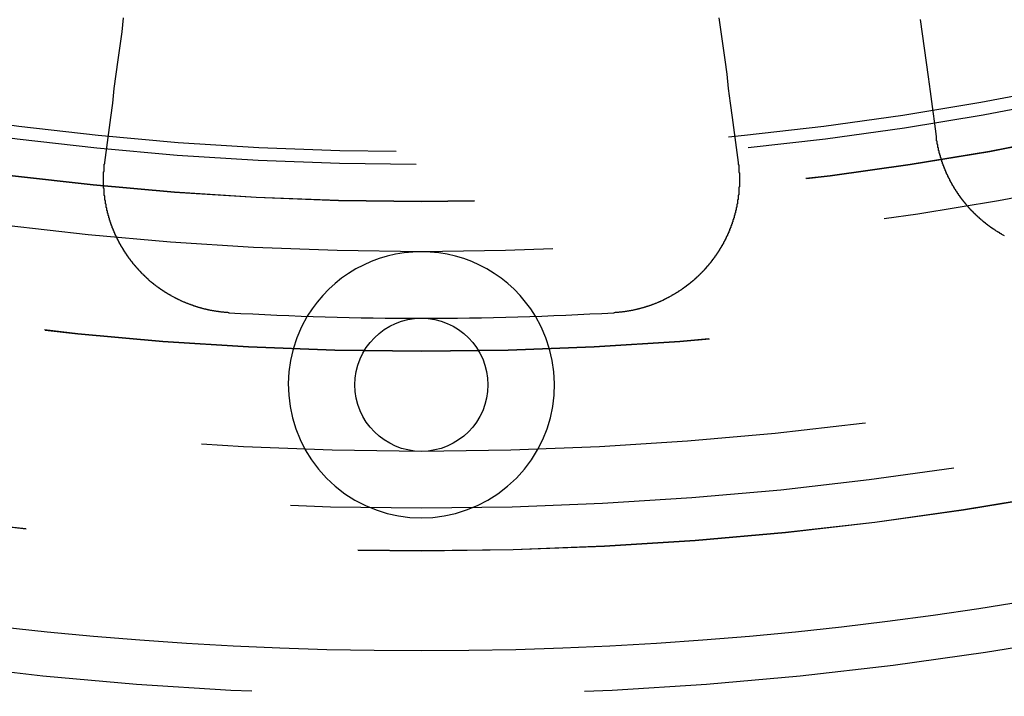
# Model space of a CAD drawing. Extents: x 2018 to 2518, y -456 to 497.
# Drawn here: x 2262 to 2277, y 192 to 202 of the extents above; entities that cross this region are included whole.
import ezdxf

# ---------------------------------------------------------------- set-up
doc = ezdxf.new("R2010")
doc.units = 0
doc.header["$LTSCALE"] = 20
doc.linetypes.add('STRICHLINIE', pattern=[0.75, 0.5, -0.25])
doc.layers.get('0').update_dxf_attribs({"linetype": 'CONTINUOUS'})
doc.layers.add('HILF', color=2, linetype='CONTINUOUS')

# ---------------------------------------------------------------- blocks, each defined once
blk = doc.blocks.new('A$C69CAA4FD')
at = {"color": 3}
for points in [[(1016.68, 201.378, 0), (1016.65, 201.605, 0), (1016.62, 201.829, 0), (1016.59, 202.051, 0), (1016.56, 202.272, 0), (1016.53, 202.49, 0), (1016.5, 202.706, 0), (1016.47, 202.92, 0), (1016.44, 203.133, 0)], [(1004.18, 200.987, 0), (1004.21, 201.213, 0), (1004.24, 201.437, 0), (1004.27, 201.66, 0), (1004.3, 201.88, 0), (1004.32, 202.098, 0), (1004.35, 202.314, 0), (1004.38, 202.529, 0), (1004.41, 202.741, 0), (1004.44, 202.951, 0), (1004.46, 203.16, 0)], [(1013.41, 203.16, 0), (1013.44, 202.951, 0), (1013.47, 202.741, 0), (1013.5, 202.529, 0), (1013.53, 202.314, 0), (1013.55, 202.098, 0), (1013.58, 201.88, 0), (1013.61, 201.66, 0), (1013.64, 201.437, 0), (1013.67, 201.213, 0), (1013.7, 200.987, 0)], [(1017.7, 199.886, 0), (1017.69, 199.889, 0), (1017.69, 199.891, 0), (1017.68, 199.894, 0), (1017.68, 199.896, 0), (1017.67, 199.899, 0), (1017.67, 199.901, 0), (1017.66, 199.904, 0), (1017.66, 199.906, 0), (1017.66, 199.909, 0), (1017.65, 199.911, 0), (1017.65, 199.914, 0), (1017.64, 199.916, 0), (1017.64, 199.919, 0), (1017.63, 199.921, 0), (1017.63, 199.924, 0), (1017.63, 199.927, 0), (1017.62, 199.929, 0), (1017.62, 199.932, 0), (1017.61, 199.934, 0), (1017.61, 199.937, 0), (1017.6, 199.94, 0), (1017.6, 199.942, 0), (1017.6, 199.945, 0), (1017.59, 199.948, 0), (1017.59, 199.95, 0), (1017.58, 199.953, 0), (1017.58, 199.956, 0), (1017.57, 199.958, 0), (1017.57, 199.961, 0), (1017.57, 199.964, 0), (1017.56, 199.967, 0), (1017.56, 199.969, 0), (1017.55, 199.972, 0), (1017.55, 199.975, 0), (1017.55, 199.978, 0), (1017.54, 199.98, 0), (1017.54, 199.983, 0), (1017.53, 199.986, 0), (1017.53, 199.989, 0), (1017.52, 199.991, 0), (1017.52, 199.994, 0), (1017.52, 199.997, 0), (1017.51, 200, 0), (1017.51, 200.003, 0), (1017.5, 200.006, 0), (1017.5, 200.008, 0), (1017.5, 200.011, 0), (1017.49, 200.014, 0), (1017.49, 200.017, 0), (1017.48, 200.02, 0), (1017.48, 200.023, 0), (1017.48, 200.026, 0), (1017.47, 200.029, 0), (1017.47, 200.032, 0), (1017.46, 200.035, 0), (1017.46, 200.038, 0), (1017.46, 200.041, 0), (1017.45, 200.044, 0), (1017.45, 200.047, 0), (1017.44, 200.05, 0), (1017.44, 200.053, 0), (1017.44, 200.056, 0), (1017.43, 200.059, 0), (1017.43, 200.062, 0), (1017.42, 200.065, 0), (1017.42, 200.068, 0), (1017.42, 200.072, 0), (1017.41, 200.075, 0), (1017.41, 200.078, 0), (1017.4, 200.081, 0), (1017.4, 200.084, 0), (1017.4, 200.087, 0), (1017.39, 200.091, 0), (1017.39, 200.094, 0), (1017.38, 200.097, 0), (1017.38, 200.1, 0), (1017.38, 200.104, 0), (1017.37, 200.107, 0), (1017.37, 200.11, 0), (1017.37, 200.113, 0), (1017.36, 200.117, 0), (1017.36, 200.12, 0), (1017.35, 200.123, 0), (1017.35, 200.127, 0), (1017.35, 200.13, 0), (1017.34, 200.133, 0), (1017.34, 200.137, 0), (1017.33, 200.14, 0), (1017.33, 200.143, 0), (1017.33, 200.147, 0), (1017.32, 200.15, 0), (1017.32, 200.154, 0), (1017.32, 200.157, 0), (1017.31, 200.161, 0), (1017.31, 200.164, 0), (1017.3, 200.167, 0), (1017.3, 200.171, 0), (1017.3, 200.174, 0), (1017.29, 200.178, 0), (1017.29, 200.181, 0), (1017.29, 200.185, 0), (1017.28, 200.188, 0), (1017.28, 200.192, 0), (1017.27, 200.196, 0), (1017.27, 200.199, 0), (1017.27, 200.203, 0), (1017.26, 200.206, 0), (1017.26, 200.21, 0), (1017.26, 200.213, 0), (1017.25, 200.217, 0), (1017.25, 200.221, 0), (1017.24, 200.224, 0), (1017.24, 200.228, 0), (1017.24, 200.232, 0), (1017.23, 200.235, 0), (1017.23, 200.239, 0), (1017.23, 200.243, 0), (1017.22, 200.246, 0), (1017.22, 200.25, 0), (1017.22, 200.254, 0), (1017.21, 200.258, 0), (1017.21, 200.261, 0), (1017.2, 200.265, 0), (1017.2, 200.269, 0), (1017.2, 200.273, 0), (1017.19, 200.276, 0), (1017.19, 200.28, 0), (1017.19, 200.284, 0), (1017.18, 200.288, 0), (1017.18, 200.292, 0), (1017.18, 200.296, 0), (1017.17, 200.299, 0), (1017.17, 200.303, 0), (1017.17, 200.307, 0), (1017.16, 200.311, 0), (1017.16, 200.315, 0), (1017.16, 200.319, 0), (1017.15, 200.323, 0), (1017.15, 200.327, 0), (1017.15, 200.331, 0), (1017.14, 200.335, 0), (1017.14, 200.339, 0), (1017.14, 200.342, 0), (1017.13, 200.346, 0), (1017.13, 200.35, 0), (1017.13, 200.354, 0), (1017.12, 200.358, 0), (1017.12, 200.362, 0), (1017.12, 200.366, 0), (1017.11, 200.37, 0), (1017.11, 200.375, 0), (1017.11, 200.379, 0), (1017.1, 200.383, 0), (1017.1, 200.387, 0), (1017.1, 200.391, 0), (1017.09, 200.395, 0), (1017.09, 200.399, 0), (1017.09, 200.403, 0), (1017.08, 200.407, 0), (1017.08, 200.411, 0), (1017.08, 200.415, 0), (1017.07, 200.42, 0), (1017.07, 200.424, 0), (1017.07, 200.428, 0), (1017.06, 200.432, 0), (1017.06, 200.436, 0), (1017.06, 200.44, 0), (1017.05, 200.445, 0), (1017.05, 200.449, 0), (1017.05, 200.453, 0), (1017.04, 200.457, 0), (1017.04, 200.461, 0), (1017.04, 200.466, 0), (1017.04, 200.47, 0), (1017.03, 200.474, 0), (1017.03, 200.478, 0), (1017.03, 200.483, 0), (1017.02, 200.487, 0), (1017.02, 200.491, 0), (1017.02, 200.495, 0), (1017.01, 200.5, 0), (1017.01, 200.504, 0), (1017.01, 200.508, 0), (1017.01, 200.513, 0), (1017, 200.517, 0), (1017, 200.521, 0), (1017, 200.526, 0), (1016.99, 200.53, 0), (1016.99, 200.534, 0), (1016.99, 200.539, 0), (1016.99, 200.543, 0), (1016.98, 200.548, 0), (1016.98, 200.552, 0), (1016.98, 200.556, 0), (1016.97, 200.561, 0), (1016.97, 200.565, 0), (1016.97, 200.57, 0), (1016.97, 200.574, 0), (1016.96, 200.578, 0), (1016.96, 200.583, 0), (1016.96, 200.587, 0), (1016.95, 200.592, 0), (1016.95, 200.596, 0), (1016.95, 200.601, 0), (1016.95, 200.605, 0), (1016.94, 200.61, 0), (1016.94, 200.614, 0), (1016.94, 200.619, 0), (1016.94, 200.623, 0), (1016.93, 200.628, 0), (1016.93, 200.632, 0), (1016.93, 200.637, 0), (1016.92, 200.641, 0), (1016.92, 200.646, 0), (1016.92, 200.65, 0), (1016.92, 200.655, 0), (1016.91, 200.66, 0), (1016.91, 200.664, 0), (1016.91, 200.669, 0), (1016.91, 200.673, 0), (1016.9, 200.678, 0), (1016.9, 200.682, 0), (1016.9, 200.687, 0), (1016.9, 200.692, 0), (1016.89, 200.696, 0), (1016.89, 200.701, 0), (1016.89, 200.705, 0), (1016.89, 200.71, 0), (1016.88, 200.715, 0), (1016.88, 200.719, 0), (1016.88, 200.724, 0), (1016.88, 200.729, 0), (1016.88, 200.733, 0), (1016.87, 200.738, 0), (1016.87, 200.743, 0), (1016.87, 200.747, 0), (1016.87, 200.752, 0), (1016.86, 200.757, 0), (1016.86, 200.761, 0), (1016.86, 200.766, 0), (1016.86, 200.771, 0), (1016.85, 200.775, 0), (1016.85, 200.78, 0), (1016.85, 200.785, 0), (1016.85, 200.79, 0), (1016.85, 200.794, 0), (1016.84, 200.799, 0), (1016.84, 200.804, 0), (1016.84, 200.808, 0), (1016.84, 200.813, 0), (1016.83, 200.818, 0), (1016.83, 200.823, 0), (1016.83, 200.827, 0), (1016.83, 200.832, 0), (1016.83, 200.837, 0), (1016.82, 200.842, 0), (1016.82, 200.847, 0), (1016.82, 200.851, 0), (1016.82, 200.856, 0), (1016.82, 200.861, 0), (1016.81, 200.866, 0), (1016.81, 200.87, 0), (1016.81, 200.875, 0), (1016.81, 200.88, 0), (1016.81, 200.885, 0), (1016.8, 200.89, 0), (1016.8, 200.894, 0), (1016.8, 200.899, 0), (1016.8, 200.904, 0), (1016.8, 200.909, 0), (1016.79, 200.914, 0), (1016.79, 200.919, 0), (1016.79, 200.923, 0), (1016.79, 200.928, 0), (1016.79, 200.933, 0), (1016.79, 200.938, 0), (1016.78, 200.943, 0), (1016.78, 200.948, 0), (1016.78, 200.952, 0), (1016.78, 200.957, 0), (1016.78, 200.962, 0), (1016.77, 200.967, 0), (1016.77, 200.972, 0), (1016.77, 200.977, 0), (1016.77, 200.982, 0), (1016.77, 200.986, 0), (1016.77, 200.991, 0), (1016.76, 200.996, 0), (1016.76, 201.001, 0), (1016.76, 201.006, 0), (1016.76, 201.011, 0), (1016.76, 201.016, 0), (1016.76, 201.021, 0), (1016.75, 201.025, 0), (1016.75, 201.03, 0), (1016.75, 201.035, 0), (1016.75, 201.04, 0), (1016.75, 201.045, 0), (1016.75, 201.05, 0), (1016.75, 201.055, 0), (1016.74, 201.06, 0), (1016.74, 201.065, 0), (1016.74, 201.069, 0), (1016.74, 201.074, 0), (1016.74, 201.079, 0), (1016.74, 201.084, 0), (1016.74, 201.089, 0), (1016.73, 201.094, 0), (1016.73, 201.099, 0), (1016.73, 201.104, 0), (1016.73, 201.109, 0), (1016.73, 201.114, 0), (1016.73, 201.118, 0), (1016.73, 201.123, 0), (1016.72, 201.128, 0), (1016.72, 201.133, 0), (1016.72, 201.138, 0), (1016.72, 201.143, 0), (1016.72, 201.148, 0), (1016.72, 201.153, 0), (1016.72, 201.158, 0), (1016.72, 201.163, 0), (1016.71, 201.167, 0), (1016.71, 201.172, 0), (1016.71, 201.177, 0), (1016.71, 201.182, 0), (1016.71, 201.187, 0), (1016.71, 201.192, 0), (1016.71, 201.197, 0), (1016.71, 201.202, 0), (1016.71, 201.207, 0), (1016.7, 201.212, 0), (1016.7, 201.217, 0), (1016.7, 201.221, 0), (1016.7, 201.226, 0), (1016.7, 201.231, 0), (1016.7, 201.236, 0), (1016.7, 201.241, 0), (1016.7, 201.246, 0), (1016.7, 201.251, 0), (1016.7, 201.256, 0), (1016.69, 201.261, 0), (1016.69, 201.265, 0), (1016.69, 201.27, 0), (1016.69, 201.275, 0), (1016.69, 201.28, 0), (1016.69, 201.285, 0), (1016.69, 201.29, 0), (1016.69, 201.295, 0), (1016.69, 201.3, 0), (1016.69, 201.305, 0), (1016.69, 201.309, 0), (1016.68, 201.314, 0), (1016.68, 201.319, 0), (1016.68, 201.324, 0), (1016.68, 201.329, 0), (1016.68, 201.334, 0), (1016.68, 201.339, 0), (1016.68, 201.344, 0), (1016.68, 201.349, 0), (1016.68, 201.353, 0), (1016.68, 201.358, 0), (1016.68, 201.363, 0), (1016.68, 201.368, 0), (1016.68, 201.373, 0), (1016.68, 201.378, 0)], [(1006.05, 198.729, 0), (1006.04, 198.729, 0), (1006.04, 198.729, 0), (1006.03, 198.73, 0), (1006.03, 198.73, 0), (1006.02, 198.73, 0), (1006.02, 198.731, 0), (1006.01, 198.731, 0), (1006.01, 198.732, 0), (1006, 198.732, 0), (1006, 198.732, 0), (1005.99, 198.733, 0), (1005.99, 198.733, 0), (1005.98, 198.734, 0), (1005.98, 198.734, 0), (1005.97, 198.735, 0), (1005.97, 198.735, 0), (1005.96, 198.736, 0), (1005.96, 198.736, 0), (1005.95, 198.737, 0), (1005.95, 198.737, 0), (1005.94, 198.738, 0), (1005.94, 198.738, 0), (1005.93, 198.739, 0), (1005.93, 198.739, 0), (1005.92, 198.74, 0), (1005.92, 198.741, 0), (1005.91, 198.741, 0), (1005.91, 198.742, 0), (1005.9, 198.743, 0), (1005.9, 198.743, 0), (1005.89, 198.744, 0), (1005.89, 198.745, 0), (1005.88, 198.745, 0), (1005.88, 198.746, 0), (1005.87, 198.747, 0), (1005.87, 198.748, 0), (1005.86, 198.748, 0), (1005.86, 198.749, 0), (1005.85, 198.75, 0), (1005.85, 198.751, 0), (1005.84, 198.751, 0), (1005.84, 198.752, 0), (1005.83, 198.753, 0), (1005.83, 198.754, 0), (1005.82, 198.755, 0), (1005.82, 198.756, 0), (1005.81, 198.757, 0), (1005.81, 198.757, 0), (1005.8, 198.758, 0), (1005.8, 198.759, 0), (1005.79, 198.76, 0), (1005.78, 198.761, 0), (1005.78, 198.762, 0), (1005.77, 198.763, 0), (1005.77, 198.764, 0), (1005.76, 198.765, 0), (1005.76, 198.766, 0), (1005.75, 198.767, 0), (1005.75, 198.768, 0), (1005.74, 198.769, 0), (1005.74, 198.77, 0), (1005.73, 198.772, 0), (1005.73, 198.773, 0), (1005.72, 198.774, 0), (1005.72, 198.775, 0), (1005.71, 198.776, 0), (1005.71, 198.777, 0), (1005.7, 198.778, 0), (1005.7, 198.78, 0), (1005.69, 198.781, 0), (1005.69, 198.782, 0), (1005.68, 198.783, 0), (1005.68, 198.784, 0), (1005.67, 198.786, 0), (1005.67, 198.787, 0), (1005.66, 198.788, 0), (1005.66, 198.789, 0), (1005.65, 198.791, 0), (1005.65, 198.792, 0), (1005.64, 198.793, 0), (1005.64, 198.795, 0), (1005.63, 198.796, 0), (1005.63, 198.798, 0), (1005.62, 198.799, 0), (1005.62, 198.8, 0), (1005.61, 198.802, 0), (1005.61, 198.803, 0), (1005.6, 198.805, 0), (1005.6, 198.806, 0), (1005.59, 198.808, 0), (1005.59, 198.809, 0), (1005.58, 198.81, 0), (1005.58, 198.812, 0), (1005.57, 198.814, 0), (1005.57, 198.815, 0), (1005.56, 198.817, 0), (1005.56, 198.818, 0), (1005.55, 198.82, 0), (1005.55, 198.821, 0), (1005.54, 198.823, 0), (1005.54, 198.825, 0), (1005.53, 198.826, 0), (1005.53, 198.828, 0), (1005.52, 198.829, 0), (1005.52, 198.831, 0), (1005.51, 198.833, 0), (1005.51, 198.835, 0), (1005.5, 198.836, 0), (1005.5, 198.838, 0), (1005.5, 198.84, 0), (1005.49, 198.841, 0), (1005.49, 198.843, 0), (1005.48, 198.845, 0), (1005.48, 198.847, 0), (1005.47, 198.849, 0), (1005.47, 198.85, 0), (1005.46, 198.852, 0), (1005.46, 198.854, 0), (1005.45, 198.856, 0), (1005.45, 198.858, 0), (1005.44, 198.86, 0), (1005.44, 198.862, 0), (1005.43, 198.863, 0), (1005.43, 198.865, 0), (1005.42, 198.867, 0), (1005.42, 198.869, 0), (1005.41, 198.871, 0), (1005.41, 198.873, 0), (1005.4, 198.875, 0), (1005.4, 198.877, 0), (1005.39, 198.879, 0), (1005.39, 198.881, 0), (1005.38, 198.883, 0), (1005.38, 198.885, 0), (1005.37, 198.887, 0), (1005.37, 198.889, 0), (1005.36, 198.891, 0), (1005.36, 198.894, 0), (1005.35, 198.896, 0), (1005.35, 198.898, 0), (1005.34, 198.9, 0), (1005.34, 198.902, 0), (1005.33, 198.904, 0), (1005.33, 198.906, 0), (1005.33, 198.909, 0), (1005.32, 198.911, 0), (1005.32, 198.913, 0), (1005.31, 198.915, 0), (1005.31, 198.917, 0), (1005.3, 198.92, 0), (1005.3, 198.922, 0), (1005.29, 198.924, 0), (1005.29, 198.926, 0), (1005.28, 198.929, 0), (1005.28, 198.931, 0), (1005.27, 198.933, 0), (1005.27, 198.936, 0), (1005.26, 198.938, 0), (1005.26, 198.94, 0), (1005.25, 198.943, 0), (1005.25, 198.945, 0), (1005.24, 198.948, 0), (1005.24, 198.95, 0), (1005.24, 198.952, 0), (1005.23, 198.955, 0), (1005.23, 198.957, 0), (1005.22, 198.96, 0), (1005.22, 198.962, 0), (1005.21, 198.965, 0), (1005.21, 198.967, 0), (1005.2, 198.97, 0), (1005.2, 198.972, 0), (1005.19, 198.975, 0), (1005.19, 198.977, 0), (1005.18, 198.98, 0), (1005.18, 198.982, 0), (1005.18, 198.985, 0), (1005.17, 198.988, 0), (1005.17, 198.99, 0), (1005.16, 198.993, 0), (1005.16, 198.995, 0), (1005.15, 198.998, 0), (1005.15, 199.001, 0), (1005.14, 199.003, 0), (1005.14, 199.006, 0), (1005.14, 199.009, 0), (1005.13, 199.011, 0), (1005.13, 199.014, 0), (1005.12, 199.017, 0), (1005.12, 199.02, 0), (1005.11, 199.022, 0), (1005.11, 199.025, 0), (1005.1, 199.028, 0), (1005.1, 199.031, 0), (1005.09, 199.033, 0), (1005.09, 199.036, 0), (1005.09, 199.039, 0), (1005.08, 199.042, 0), (1005.08, 199.045, 0), (1005.07, 199.047, 0), (1005.07, 199.05, 0), (1005.06, 199.053, 0), (1005.06, 199.056, 0), (1005.06, 199.059, 0), (1005.05, 199.062, 0), (1005.05, 199.065, 0), (1005.04, 199.068, 0), (1005.04, 199.071, 0), (1005.03, 199.074, 0), (1005.03, 199.076, 0), (1005.03, 199.079, 0), (1005.02, 199.082, 0), (1005.02, 199.085, 0), (1005.01, 199.088, 0), (1005.01, 199.091, 0), (1005, 199.094, 0), (1005, 199.097, 0), (1005, 199.1, 0), (1004.99, 199.103, 0), (1004.99, 199.106, 0), (1004.98, 199.11, 0), (1004.98, 199.113, 0), (1004.97, 199.116, 0), (1004.97, 199.119, 0), (1004.97, 199.122, 0), (1004.96, 199.125, 0), (1004.96, 199.128, 0), (1004.95, 199.131, 0), (1004.95, 199.134, 0), (1004.95, 199.138, 0), (1004.94, 199.141, 0), (1004.94, 199.144, 0), (1004.93, 199.147, 0), (1004.93, 199.15, 0), (1004.92, 199.153, 0), (1004.92, 199.157, 0), (1004.92, 199.16, 0), (1004.91, 199.163, 0), (1004.91, 199.166, 0), (1004.9, 199.17, 0), (1004.9, 199.173, 0), (1004.9, 199.176, 0), (1004.89, 199.179, 0), (1004.89, 199.183, 0), (1004.88, 199.186, 0), (1004.88, 199.189, 0), (1004.88, 199.192, 0), (1004.87, 199.196, 0), (1004.87, 199.199, 0), (1004.86, 199.202, 0), (1004.86, 199.206, 0), (1004.86, 199.209, 0), (1004.85, 199.212, 0), (1004.85, 199.216, 0), (1004.85, 199.219, 0), (1004.84, 199.223, 0), (1004.84, 199.226, 0), (1004.83, 199.229, 0), (1004.83, 199.233, 0), (1004.83, 199.236, 0), (1004.82, 199.24, 0), (1004.82, 199.243, 0), (1004.81, 199.247, 0), (1004.81, 199.25, 0), (1004.81, 199.253, 0), (1004.8, 199.257, 0), (1004.8, 199.26, 0), (1004.8, 199.264, 0), (1004.79, 199.267, 0), (1004.79, 199.271, 0), (1004.78, 199.274, 0), (1004.78, 199.278, 0), (1004.78, 199.281, 0), (1004.77, 199.285, 0), (1004.77, 199.288, 0), (1004.77, 199.292, 0), (1004.76, 199.295, 0), (1004.76, 199.299, 0), (1004.76, 199.303, 0), (1004.75, 199.306, 0), (1004.75, 199.31, 0), (1004.74, 199.313, 0), (1004.74, 199.317, 0), (1004.74, 199.32, 0), (1004.73, 199.324, 0), (1004.73, 199.328, 0), (1004.73, 199.331, 0), (1004.72, 199.335, 0), (1004.72, 199.339, 0), (1004.72, 199.342, 0), (1004.71, 199.346, 0), (1004.71, 199.349, 0), (1004.71, 199.353, 0), (1004.7, 199.357, 0), (1004.7, 199.36, 0), (1004.7, 199.364, 0), (1004.69, 199.368, 0), (1004.69, 199.371, 0), (1004.69, 199.375, 0), (1004.68, 199.379, 0), (1004.68, 199.383, 0), (1004.68, 199.386, 0), (1004.67, 199.39, 0), (1004.67, 199.394, 0), (1004.67, 199.397, 0), (1004.66, 199.401, 0), (1004.66, 199.405, 0), (1004.66, 199.409, 0), (1004.65, 199.412, 0), (1004.65, 199.416, 0), (1004.65, 199.42, 0), (1004.64, 199.424, 0), (1004.64, 199.427, 0), (1004.64, 199.431, 0), (1004.63, 199.435, 0), (1004.63, 199.439, 0), (1004.63, 199.442, 0), (1004.62, 199.446, 0), (1004.62, 199.45, 0), (1004.62, 199.454, 0), (1004.61, 199.458, 0), (1004.61, 199.462, 0), (1004.61, 199.465, 0), (1004.6, 199.469, 0), (1004.6, 199.473, 0), (1004.6, 199.477, 0), (1004.6, 199.481, 0), (1004.59, 199.485, 0), (1004.59, 199.489, 0), (1004.59, 199.493, 0), (1004.58, 199.497, 0), (1004.58, 199.501, 0), (1004.58, 199.505, 0), (1004.57, 199.509, 0), (1004.57, 199.513, 0), (1004.57, 199.517, 0), (1004.56, 199.521, 0), (1004.56, 199.525, 0), (1004.56, 199.529, 0), (1004.56, 199.533, 0), (1004.55, 199.537, 0), (1004.55, 199.541, 0), (1004.55, 199.545, 0), (1004.54, 199.549, 0), (1004.54, 199.553, 0), (1004.54, 199.557, 0), (1004.53, 199.561, 0), (1004.53, 199.566, 0), (1004.53, 199.57, 0), (1004.53, 199.574, 0), (1004.52, 199.578, 0), (1004.52, 199.582, 0), (1004.52, 199.586, 0), (1004.51, 199.59, 0), (1004.51, 199.595, 0), (1004.51, 199.599, 0), (1004.51, 199.603, 0), (1004.5, 199.607, 0), (1004.5, 199.612, 0), (1004.5, 199.616, 0), (1004.49, 199.62, 0), (1004.49, 199.624, 0), (1004.49, 199.629, 0), (1004.49, 199.633, 0), (1004.48, 199.637, 0), (1004.48, 199.641, 0), (1004.48, 199.646, 0), (1004.47, 199.65, 0), (1004.47, 199.654, 0), (1004.47, 199.659, 0), (1004.47, 199.663, 0), (1004.46, 199.667, 0), (1004.46, 199.672, 0), (1004.46, 199.676, 0), (1004.46, 199.681, 0), (1004.45, 199.685, 0), (1004.45, 199.689, 0), (1004.45, 199.694, 0), (1004.45, 199.698, 0), (1004.44, 199.703, 0), (1004.44, 199.707, 0), (1004.44, 199.711, 0), (1004.43, 199.716, 0), (1004.43, 199.72, 0), (1004.43, 199.725, 0), (1004.43, 199.729, 0), (1004.42, 199.734, 0), (1004.42, 199.738, 0), (1004.42, 199.743, 0), (1004.42, 199.747, 0), (1004.41, 199.752, 0), (1004.41, 199.756, 0), (1004.41, 199.761, 0), (1004.41, 199.765, 0), (1004.4, 199.77, 0), (1004.4, 199.774, 0), (1004.4, 199.779, 0), (1004.4, 199.784, 0), (1004.39, 199.788, 0), (1004.39, 199.793, 0), (1004.39, 199.797, 0), (1004.39, 199.802, 0), (1004.38, 199.807, 0), (1004.38, 199.811, 0), (1004.38, 199.816, 0), (1004.38, 199.82, 0), (1004.38, 199.825, 0), (1004.37, 199.83, 0), (1004.37, 199.834, 0), (1004.37, 199.839, 0), (1004.37, 199.844, 0), (1004.36, 199.848, 0), (1004.36, 199.853, 0), (1004.36, 199.858, 0), (1004.36, 199.862, 0), (1004.35, 199.867, 0), (1004.35, 199.872, 0), (1004.35, 199.877, 0), (1004.35, 199.881, 0), (1004.35, 199.886, 0), (1004.34, 199.891, 0), (1004.34, 199.895, 0), (1004.34, 199.9, 0), (1004.34, 199.905, 0), (1004.33, 199.91, 0), (1004.33, 199.914, 0), (1004.33, 199.919, 0), (1004.33, 199.924, 0), (1004.33, 199.929, 0), (1004.32, 199.934, 0), (1004.32, 199.938, 0), (1004.32, 199.943, 0), (1004.32, 199.948, 0), (1004.32, 199.953, 0), (1004.31, 199.958, 0), (1004.31, 199.962, 0), (1004.31, 199.967, 0), (1004.31, 199.972, 0), (1004.31, 199.977, 0), (1004.3, 199.982, 0), (1004.3, 199.987, 0), (1004.3, 199.992, 0), (1004.3, 199.996, 0), (1004.3, 200.001, 0), (1004.29, 200.006, 0), (1004.29, 200.011, 0), (1004.29, 200.016, 0), (1004.29, 200.021, 0), (1004.29, 200.026, 0), (1004.29, 200.031, 0), (1004.28, 200.036, 0), (1004.28, 200.041, 0), (1004.28, 200.045, 0), (1004.28, 200.05, 0), (1004.28, 200.055, 0), (1004.27, 200.06, 0), (1004.27, 200.065, 0), (1004.27, 200.07, 0), (1004.27, 200.075, 0), (1004.27, 200.08, 0), (1004.27, 200.085, 0), (1004.26, 200.09, 0), (1004.26, 200.095, 0), (1004.26, 200.1, 0), (1004.26, 200.105, 0), (1004.26, 200.11, 0), (1004.26, 200.115, 0), (1004.25, 200.12, 0), (1004.25, 200.125, 0), (1004.25, 200.13, 0), (1004.25, 200.135, 0), (1004.25, 200.14, 0), (1004.25, 200.145, 0), (1004.25, 200.15, 0), (1004.24, 200.155, 0), (1004.24, 200.16, 0), (1004.24, 200.165, 0), (1004.24, 200.17, 0), (1004.24, 200.175, 0), (1004.24, 200.18, 0), (1004.24, 200.185, 0), (1004.23, 200.19, 0), (1004.23, 200.195, 0), (1004.23, 200.2, 0), (1004.23, 200.205, 0), (1004.23, 200.21, 0), (1004.23, 200.215, 0), (1004.23, 200.22, 0), (1004.22, 200.225, 0), (1004.22, 200.231, 0), (1004.22, 200.236, 0), (1004.22, 200.241, 0), (1004.22, 200.246, 0), (1004.22, 200.251, 0), (1004.22, 200.256, 0), (1004.22, 200.261, 0), (1004.21, 200.266, 0), (1004.21, 200.271, 0), (1004.21, 200.276, 0), (1004.21, 200.281, 0), (1004.21, 200.286, 0), (1004.21, 200.292, 0), (1004.21, 200.297, 0), (1004.21, 200.302, 0), (1004.21, 200.307, 0), (1004.2, 200.312, 0), (1004.2, 200.317, 0), (1004.2, 200.322, 0), (1004.2, 200.327, 0), (1004.2, 200.332, 0), (1004.2, 200.338, 0), (1004.2, 200.343, 0), (1004.2, 200.348, 0), (1004.2, 200.353, 0), (1004.2, 200.358, 0), (1004.19, 200.363, 0), (1004.19, 200.368, 0), (1004.19, 200.373, 0), (1004.19, 200.379, 0), (1004.19, 200.384, 0), (1004.19, 200.389, 0), (1004.19, 200.394, 0), (1004.19, 200.399, 0), (1004.19, 200.404, 0), (1004.19, 200.409, 0), (1004.19, 200.415, 0), (1004.18, 200.42, 0), (1004.18, 200.425, 0), (1004.18, 200.43, 0), (1004.18, 200.435, 0), (1004.18, 200.44, 0), (1004.18, 200.445, 0), (1004.18, 200.451, 0), (1004.18, 200.456, 0), (1004.18, 200.461, 0), (1004.18, 200.466, 0), (1004.18, 200.471, 0), (1004.18, 200.476, 0), (1004.18, 200.481, 0), (1004.18, 200.487, 0), (1004.17, 200.492, 0), (1004.17, 200.497, 0), (1004.17, 200.502, 0), (1004.17, 200.507, 0), (1004.17, 200.512, 0), (1004.17, 200.517, 0), (1004.17, 200.523, 0), (1004.17, 200.528, 0), (1004.17, 200.533, 0), (1004.17, 200.538, 0), (1004.17, 200.543, 0), (1004.17, 200.548, 0), (1004.17, 200.553, 0), (1004.17, 200.559, 0), (1004.17, 200.564, 0), (1004.17, 200.569, 0), (1004.17, 200.574, 0), (1004.17, 200.579, 0), (1004.17, 200.584, 0), (1004.17, 200.589, 0), (1004.17, 200.595, 0), (1004.16, 200.6, 0), (1004.16, 200.605, 0), (1004.16, 200.61, 0), (1004.16, 200.615, 0), (1004.16, 200.62, 0), (1004.16, 200.625, 0), (1004.16, 200.63, 0), (1004.16, 200.636, 0), (1004.16, 200.641, 0), (1004.16, 200.646, 0), (1004.16, 200.651, 0), (1004.16, 200.656, 0), (1004.16, 200.661, 0), (1004.16, 200.666, 0), (1004.16, 200.671, 0), (1004.16, 200.676, 0), (1004.16, 200.682, 0), (1004.16, 200.687, 0), (1004.16, 200.692, 0), (1004.16, 200.697, 0), (1004.16, 200.702, 0), (1004.16, 200.707, 0), (1004.16, 200.712, 0), (1004.16, 200.717, 0), (1004.16, 200.722, 0), (1004.16, 200.727, 0), (1004.16, 200.732, 0), (1004.16, 200.737, 0), (1004.16, 200.743, 0), (1004.16, 200.748, 0), (1004.16, 200.753, 0), (1004.16, 200.758, 0), (1004.16, 200.763, 0), (1004.16, 200.768, 0), (1004.16, 200.773, 0), (1004.16, 200.778, 0), (1004.16, 200.783, 0), (1004.16, 200.788, 0), (1004.16, 200.793, 0), (1004.16, 200.798, 0), (1004.16, 200.803, 0), (1004.16, 200.808, 0), (1004.16, 200.813, 0), (1004.16, 200.818, 0), (1004.16, 200.823, 0), (1004.16, 200.828, 0), (1004.16, 200.833, 0), (1004.16, 200.838, 0), (1004.16, 200.843, 0), (1004.16, 200.848, 0), (1004.17, 200.853, 0), (1004.17, 200.858, 0), (1004.17, 200.863, 0), (1004.17, 200.868, 0), (1004.17, 200.873, 0), (1004.17, 200.878, 0), (1004.17, 200.883, 0), (1004.17, 200.888, 0), (1004.17, 200.893, 0), (1004.17, 200.898, 0), (1004.17, 200.903, 0), (1004.17, 200.908, 0), (1004.17, 200.913, 0), (1004.17, 200.918, 0), (1004.17, 200.922, 0), (1004.17, 200.927, 0), (1004.17, 200.932, 0), (1004.17, 200.937, 0), (1004.17, 200.942, 0), (1004.17, 200.947, 0), (1004.17, 200.952, 0), (1004.17, 200.957, 0), (1004.17, 200.962, 0), (1004.18, 200.967, 0), (1004.18, 200.972, 0), (1004.18, 200.977, 0), (1004.18, 200.982, 0), (1004.18, 200.987, 0)], [(1013.7, 200.987, 0), (1013.7, 200.982, 0), (1013.7, 200.977, 0), (1013.7, 200.972, 0), (1013.7, 200.968, 0), (1013.7, 200.963, 0), (1013.7, 200.958, 0), (1013.7, 200.954, 0), (1013.71, 200.949, 0), (1013.71, 200.944, 0), (1013.71, 200.94, 0), (1013.71, 200.935, 0), (1013.71, 200.93, 0), (1013.71, 200.926, 0), (1013.71, 200.921, 0), (1013.71, 200.916, 0), (1013.71, 200.911, 0), (1013.71, 200.907, 0), (1013.71, 200.902, 0), (1013.71, 200.897, 0), (1013.71, 200.893, 0), (1013.71, 200.888, 0), (1013.71, 200.883, 0), (1013.71, 200.879, 0), (1013.71, 200.874, 0), (1013.71, 200.869, 0), (1013.71, 200.864, 0), (1013.71, 200.86, 0), (1013.71, 200.855, 0), (1013.71, 200.85, 0), (1013.71, 200.845, 0), (1013.71, 200.841, 0), (1013.71, 200.836, 0), (1013.72, 200.831, 0), (1013.72, 200.826, 0), (1013.72, 200.822, 0), (1013.72, 200.817, 0), (1013.72, 200.812, 0), (1013.72, 200.807, 0), (1013.72, 200.802, 0), (1013.72, 200.798, 0), (1013.72, 200.793, 0), (1013.72, 200.788, 0), (1013.72, 200.783, 0), (1013.72, 200.778, 0), (1013.72, 200.774, 0), (1013.72, 200.769, 0), (1013.72, 200.764, 0), (1013.72, 200.759, 0), (1013.72, 200.754, 0), (1013.72, 200.75, 0), (1013.72, 200.745, 0), (1013.72, 200.74, 0), (1013.72, 200.735, 0), (1013.72, 200.73, 0), (1013.72, 200.725, 0), (1013.72, 200.721, 0), (1013.72, 200.716, 0), (1013.72, 200.711, 0), (1013.72, 200.706, 0), (1013.72, 200.701, 0), (1013.72, 200.696, 0), (1013.72, 200.691, 0), (1013.72, 200.687, 0), (1013.72, 200.682, 0), (1013.72, 200.677, 0), (1013.72, 200.672, 0), (1013.72, 200.667, 0), (1013.72, 200.662, 0), (1013.72, 200.657, 0), (1013.72, 200.653, 0), (1013.72, 200.648, 0), (1013.72, 200.643, 0), (1013.72, 200.638, 0), (1013.72, 200.633, 0), (1013.72, 200.628, 0), (1013.72, 200.623, 0), (1013.72, 200.618, 0), (1013.71, 200.614, 0), (1013.71, 200.609, 0), (1013.71, 200.604, 0), (1013.71, 200.599, 0), (1013.71, 200.594, 0), (1013.71, 200.589, 0), (1013.71, 200.584, 0), (1013.71, 200.579, 0), (1013.71, 200.574, 0), (1013.71, 200.57, 0), (1013.71, 200.565, 0), (1013.71, 200.56, 0), (1013.71, 200.555, 0), (1013.71, 200.55, 0), (1013.71, 200.545, 0), (1013.71, 200.54, 0), (1013.71, 200.535, 0), (1013.71, 200.53, 0), (1013.71, 200.526, 0), (1013.71, 200.521, 0), (1013.71, 200.516, 0), (1013.71, 200.511, 0), (1013.71, 200.506, 0), (1013.71, 200.501, 0), (1013.7, 200.496, 0), (1013.7, 200.491, 0), (1013.7, 200.486, 0), (1013.7, 200.481, 0), (1013.7, 200.477, 0), (1013.7, 200.472, 0), (1013.7, 200.467, 0), (1013.7, 200.462, 0), (1013.7, 200.457, 0), (1013.7, 200.452, 0), (1013.7, 200.447, 0), (1013.7, 200.442, 0), (1013.7, 200.437, 0), (1013.7, 200.432, 0), (1013.7, 200.428, 0), (1013.69, 200.423, 0), (1013.69, 200.418, 0), (1013.69, 200.413, 0), (1013.69, 200.408, 0), (1013.69, 200.403, 0), (1013.69, 200.398, 0), (1013.69, 200.393, 0), (1013.69, 200.388, 0), (1013.69, 200.384, 0), (1013.69, 200.379, 0), (1013.69, 200.374, 0), (1013.69, 200.369, 0), (1013.69, 200.364, 0), (1013.68, 200.359, 0), (1013.68, 200.354, 0), (1013.68, 200.349, 0), (1013.68, 200.344, 0), (1013.68, 200.34, 0), (1013.68, 200.335, 0), (1013.68, 200.33, 0), (1013.68, 200.325, 0), (1013.68, 200.32, 0), (1013.68, 200.315, 0), (1013.67, 200.31, 0), (1013.67, 200.305, 0), (1013.67, 200.301, 0), (1013.67, 200.296, 0), (1013.67, 200.291, 0), (1013.67, 200.286, 0), (1013.67, 200.281, 0), (1013.67, 200.276, 0), (1013.67, 200.271, 0), (1013.66, 200.267, 0), (1013.66, 200.262, 0), (1013.66, 200.257, 0), (1013.66, 200.252, 0), (1013.66, 200.247, 0), (1013.66, 200.242, 0), (1013.66, 200.238, 0), (1013.66, 200.233, 0), (1013.66, 200.228, 0), (1013.65, 200.223, 0), (1013.65, 200.218, 0), (1013.65, 200.213, 0), (1013.65, 200.209, 0), (1013.65, 200.204, 0), (1013.65, 200.199, 0), (1013.65, 200.194, 0), (1013.64, 200.189, 0), (1013.64, 200.185, 0), (1013.64, 200.18, 0), (1013.64, 200.175, 0), (1013.64, 200.17, 0), (1013.64, 200.165, 0), (1013.64, 200.161, 0), (1013.64, 200.156, 0), (1013.63, 200.151, 0), (1013.63, 200.146, 0), (1013.63, 200.142, 0), (1013.63, 200.137, 0), (1013.63, 200.132, 0), (1013.63, 200.127, 0), (1013.62, 200.122, 0), (1013.62, 200.118, 0), (1013.62, 200.113, 0), (1013.62, 200.108, 0), (1013.62, 200.103, 0), (1013.62, 200.099, 0), (1013.62, 200.094, 0), (1013.61, 200.089, 0), (1013.61, 200.085, 0), (1013.61, 200.08, 0), (1013.61, 200.075, 0), (1013.61, 200.07, 0), (1013.61, 200.066, 0), (1013.6, 200.061, 0), (1013.6, 200.056, 0), (1013.6, 200.052, 0), (1013.6, 200.047, 0), (1013.6, 200.042, 0), (1013.6, 200.038, 0), (1013.59, 200.033, 0), (1013.59, 200.028, 0), (1013.59, 200.024, 0), (1013.59, 200.019, 0), (1013.59, 200.014, 0), (1013.59, 200.01, 0), (1013.58, 200.005, 0), (1013.58, 200, 0), (1013.58, 199.996, 0), (1013.58, 199.991, 0), (1013.58, 199.986, 0), (1013.57, 199.982, 0), (1013.57, 199.977, 0), (1013.57, 199.972, 0), (1013.57, 199.968, 0), (1013.57, 199.963, 0), (1013.57, 199.959, 0), (1013.56, 199.954, 0), (1013.56, 199.949, 0), (1013.56, 199.945, 0), (1013.56, 199.94, 0), (1013.56, 199.936, 0), (1013.55, 199.931, 0), (1013.55, 199.927, 0), (1013.55, 199.922, 0), (1013.55, 199.918, 0), (1013.55, 199.913, 0), (1013.54, 199.908, 0), (1013.54, 199.904, 0), (1013.54, 199.899, 0), (1013.54, 199.895, 0), (1013.54, 199.89, 0), (1013.53, 199.886, 0), (1013.53, 199.881, 0), (1013.53, 199.877, 0), (1013.53, 199.872, 0), (1013.52, 199.868, 0), (1013.52, 199.863, 0), (1013.52, 199.859, 0), (1013.52, 199.854, 0), (1013.52, 199.85, 0), (1013.51, 199.846, 0), (1013.51, 199.841, 0), (1013.51, 199.837, 0), (1013.51, 199.832, 0), (1013.51, 199.828, 0), (1013.5, 199.823, 0), (1013.5, 199.819, 0), (1013.5, 199.815, 0), (1013.5, 199.81, 0), (1013.49, 199.806, 0), (1013.49, 199.801, 0), (1013.49, 199.797, 0), (1013.49, 199.793, 0), (1013.48, 199.788, 0), (1013.48, 199.784, 0), (1013.48, 199.779, 0), (1013.48, 199.775, 0), (1013.48, 199.771, 0), (1013.47, 199.766, 0), (1013.47, 199.762, 0), (1013.47, 199.758, 0), (1013.47, 199.754, 0), (1013.46, 199.749, 0), (1013.46, 199.745, 0), (1013.46, 199.741, 0), (1013.46, 199.736, 0), (1013.45, 199.732, 0), (1013.45, 199.728, 0), (1013.45, 199.724, 0), (1013.45, 199.719, 0), (1013.44, 199.715, 0), (1013.44, 199.711, 0), (1013.44, 199.707, 0), (1013.44, 199.702, 0), (1013.43, 199.698, 0), (1013.43, 199.694, 0), (1013.43, 199.69, 0), (1013.43, 199.686, 0), (1013.42, 199.681, 0), (1013.42, 199.677, 0), (1013.42, 199.673, 0), (1013.42, 199.669, 0), (1013.41, 199.665, 0), (1013.41, 199.661, 0), (1013.41, 199.657, 0), (1013.41, 199.652, 0), (1013.4, 199.648, 0), (1013.4, 199.644, 0), (1013.4, 199.64, 0), (1013.4, 199.636, 0), (1013.39, 199.632, 0), (1013.39, 199.628, 0), (1013.39, 199.624, 0), (1013.38, 199.62, 0), (1013.38, 199.616, 0), (1013.38, 199.612, 0), (1013.38, 199.608, 0), (1013.37, 199.604, 0), (1013.37, 199.6, 0), (1013.37, 199.596, 0), (1013.37, 199.592, 0), (1013.36, 199.588, 0), (1013.36, 199.584, 0), (1013.36, 199.58, 0), (1013.35, 199.576, 0), (1013.35, 199.572, 0), (1013.35, 199.568, 0), (1013.35, 199.564, 0), (1013.34, 199.56, 0), (1013.34, 199.556, 0), (1013.34, 199.552, 0), (1013.33, 199.548, 0), (1013.33, 199.544, 0), (1013.33, 199.54, 0), (1013.33, 199.537, 0), (1013.32, 199.533, 0), (1013.32, 199.529, 0), (1013.32, 199.525, 0), (1013.31, 199.521, 0), (1013.31, 199.517, 0), (1013.31, 199.514, 0), (1013.31, 199.51, 0), (1013.3, 199.506, 0), (1013.3, 199.502, 0), (1013.3, 199.498, 0), (1013.29, 199.495, 0), (1013.29, 199.491, 0), (1013.29, 199.487, 0), (1013.29, 199.483, 0), (1013.28, 199.48, 0), (1013.28, 199.476, 0), (1013.28, 199.472, 0), (1013.27, 199.468, 0), (1013.27, 199.465, 0), (1013.27, 199.461, 0), (1013.26, 199.457, 0), (1013.26, 199.454, 0), (1013.26, 199.45, 0), (1013.26, 199.447, 0), (1013.25, 199.443, 0), (1013.25, 199.439, 0), (1013.25, 199.436, 0), (1013.24, 199.432, 0), (1013.24, 199.428, 0), (1013.24, 199.425, 0), (1013.23, 199.421, 0), (1013.23, 199.418, 0), (1013.23, 199.414, 0), (1013.22, 199.411, 0), (1013.22, 199.407, 0), (1013.22, 199.403, 0), (1013.22, 199.4, 0), (1013.21, 199.396, 0), (1013.21, 199.393, 0), (1013.21, 199.389, 0), (1013.2, 199.386, 0), (1013.2, 199.382, 0), (1013.2, 199.379, 0), (1013.19, 199.375, 0), (1013.19, 199.372, 0), (1013.19, 199.368, 0), (1013.18, 199.365, 0), (1013.18, 199.361, 0), (1013.18, 199.358, 0), (1013.17, 199.354, 0), (1013.17, 199.351, 0), (1013.17, 199.347, 0), (1013.16, 199.344, 0), (1013.16, 199.34, 0), (1013.16, 199.337, 0), (1013.15, 199.333, 0), (1013.15, 199.33, 0), (1013.15, 199.327, 0), (1013.14, 199.323, 0), (1013.14, 199.32, 0), (1013.14, 199.316, 0), (1013.13, 199.313, 0), (1013.13, 199.309, 0), (1013.13, 199.306, 0), (1013.12, 199.303, 0), (1013.12, 199.299, 0), (1013.12, 199.296, 0), (1013.11, 199.293, 0), (1013.11, 199.289, 0), (1013.11, 199.286, 0), (1013.1, 199.282, 0), (1013.1, 199.279, 0), (1013.1, 199.276, 0), (1013.09, 199.272, 0), (1013.09, 199.269, 0), (1013.09, 199.266, 0), (1013.08, 199.262, 0), (1013.08, 199.259, 0), (1013.07, 199.256, 0), (1013.07, 199.253, 0), (1013.07, 199.249, 0), (1013.06, 199.246, 0), (1013.06, 199.243, 0), (1013.06, 199.239, 0), (1013.05, 199.236, 0), (1013.05, 199.233, 0), (1013.05, 199.23, 0), (1013.04, 199.226, 0), (1013.04, 199.223, 0), (1013.03, 199.22, 0), (1013.03, 199.217, 0), (1013.03, 199.214, 0), (1013.02, 199.21, 0), (1013.02, 199.207, 0), (1013.02, 199.204, 0), (1013.01, 199.201, 0), (1013.01, 199.198, 0), (1013, 199.194, 0), (1013, 199.191, 0), (1013, 199.188, 0), (1012.99, 199.185, 0), (1012.99, 199.182, 0), (1012.99, 199.179, 0), (1012.98, 199.176, 0), (1012.98, 199.173, 0), (1012.97, 199.169, 0), (1012.97, 199.166, 0), (1012.97, 199.163, 0), (1012.96, 199.16, 0), (1012.96, 199.157, 0), (1012.96, 199.154, 0), (1012.95, 199.151, 0), (1012.95, 199.148, 0), (1012.94, 199.145, 0), (1012.94, 199.142, 0), (1012.94, 199.139, 0), (1012.93, 199.136, 0), (1012.93, 199.133, 0), (1012.92, 199.13, 0), (1012.92, 199.127, 0), (1012.92, 199.124, 0), (1012.91, 199.121, 0), (1012.91, 199.118, 0), (1012.9, 199.115, 0), (1012.9, 199.112, 0), (1012.9, 199.109, 0), (1012.89, 199.106, 0), (1012.89, 199.104, 0), (1012.88, 199.101, 0), (1012.88, 199.098, 0), (1012.88, 199.095, 0), (1012.87, 199.092, 0), (1012.87, 199.089, 0), (1012.86, 199.086, 0), (1012.86, 199.083, 0), (1012.86, 199.081, 0), (1012.85, 199.078, 0), (1012.85, 199.075, 0), (1012.84, 199.072, 0), (1012.84, 199.069, 0), (1012.84, 199.067, 0), (1012.83, 199.064, 0), (1012.83, 199.061, 0), (1012.82, 199.058, 0), (1012.82, 199.056, 0), (1012.81, 199.053, 0), (1012.81, 199.05, 0), (1012.81, 199.047, 0), (1012.8, 199.045, 0), (1012.8, 199.042, 0), (1012.79, 199.039, 0), (1012.79, 199.037, 0), (1012.79, 199.034, 0), (1012.78, 199.031, 0), (1012.78, 199.029, 0), (1012.77, 199.026, 0), (1012.77, 199.023, 0), (1012.76, 199.021, 0), (1012.76, 199.018, 0), (1012.76, 199.016, 0), (1012.75, 199.013, 0), (1012.75, 199.01, 0), (1012.74, 199.008, 0), (1012.74, 199.005, 0), (1012.73, 199.003, 0), (1012.73, 199, 0), (1012.73, 198.998, 0), (1012.72, 198.995, 0), (1012.72, 198.993, 0), (1012.71, 198.99, 0), (1012.71, 198.988, 0), (1012.7, 198.985, 0), (1012.7, 198.983, 0), (1012.7, 198.98, 0), (1012.69, 198.978, 0), (1012.69, 198.976, 0), (1012.68, 198.973, 0), (1012.68, 198.971, 0), (1012.67, 198.968, 0), (1012.67, 198.966, 0), (1012.66, 198.964, 0), (1012.66, 198.961, 0), (1012.66, 198.959, 0), (1012.65, 198.957, 0), (1012.65, 198.954, 0), (1012.64, 198.952, 0), (1012.64, 198.95, 0), (1012.63, 198.947, 0), (1012.63, 198.945, 0), (1012.62, 198.943, 0), (1012.62, 198.941, 0), (1012.62, 198.938, 0), (1012.61, 198.936, 0), (1012.61, 198.934, 0), (1012.6, 198.932, 0), (1012.6, 198.929, 0), (1012.59, 198.927, 0), (1012.59, 198.925, 0), (1012.58, 198.923, 0), (1012.58, 198.921, 0), (1012.58, 198.919, 0), (1012.57, 198.916, 0), (1012.57, 198.914, 0), (1012.56, 198.912, 0), (1012.56, 198.91, 0), (1012.55, 198.908, 0), (1012.55, 198.906, 0), (1012.54, 198.904, 0), (1012.54, 198.902, 0), (1012.53, 198.9, 0), (1012.53, 198.898, 0), (1012.53, 198.896, 0), (1012.52, 198.894, 0), (1012.52, 198.892, 0), (1012.51, 198.89, 0), (1012.51, 198.888, 0), (1012.5, 198.886, 0), (1012.5, 198.884, 0), (1012.49, 198.882, 0), (1012.49, 198.88, 0), (1012.48, 198.878, 0), (1012.48, 198.876, 0), (1012.47, 198.874, 0), (1012.47, 198.872, 0), (1012.47, 198.87, 0), (1012.46, 198.869, 0), (1012.46, 198.867, 0), (1012.45, 198.865, 0), (1012.45, 198.863, 0), (1012.44, 198.861, 0), (1012.44, 198.86, 0), (1012.43, 198.858, 0), (1012.43, 198.856, 0), (1012.42, 198.854, 0), (1012.42, 198.852, 0), (1012.41, 198.851, 0), (1012.41, 198.849, 0), (1012.4, 198.847, 0), (1012.4, 198.846, 0), (1012.4, 198.844, 0), (1012.39, 198.842, 0), (1012.39, 198.84, 0), (1012.38, 198.839, 0), (1012.38, 198.837, 0), (1012.37, 198.836, 0), (1012.37, 198.834, 0), (1012.36, 198.832, 0), (1012.36, 198.831, 0), (1012.35, 198.829, 0), (1012.35, 198.828, 0), (1012.34, 198.826, 0), (1012.34, 198.824, 0), (1012.33, 198.823, 0), (1012.33, 198.821, 0), (1012.32, 198.82, 0), (1012.32, 198.818, 0), (1012.32, 198.817, 0), (1012.31, 198.815, 0), (1012.31, 198.814, 0), (1012.3, 198.812, 0), (1012.3, 198.811, 0), (1012.29, 198.81, 0), (1012.29, 198.808, 0), (1012.28, 198.807, 0), (1012.28, 198.805, 0), (1012.27, 198.804, 0), (1012.27, 198.803, 0), (1012.26, 198.801, 0), (1012.26, 198.8, 0), (1012.25, 198.799, 0), (1012.25, 198.797, 0), (1012.24, 198.796, 0), (1012.24, 198.795, 0), (1012.23, 198.793, 0), (1012.23, 198.792, 0), (1012.23, 198.791, 0), (1012.22, 198.79, 0), (1012.22, 198.788, 0), (1012.21, 198.787, 0), (1012.21, 198.786, 0), (1012.2, 198.785, 0), (1012.2, 198.784, 0), (1012.19, 198.782, 0), (1012.19, 198.781, 0), (1012.18, 198.78, 0), (1012.18, 198.779, 0), (1012.17, 198.778, 0), (1012.17, 198.777, 0), (1012.16, 198.776, 0), (1012.16, 198.775, 0), (1012.15, 198.774, 0), (1012.15, 198.772, 0), (1012.14, 198.771, 0), (1012.14, 198.77, 0), (1012.13, 198.769, 0), (1012.13, 198.768, 0), (1012.12, 198.767, 0), (1012.12, 198.766, 0), (1012.12, 198.765, 0), (1012.11, 198.764, 0), (1012.11, 198.763, 0), (1012.1, 198.763, 0), (1012.1, 198.762, 0), (1012.09, 198.761, 0), (1012.09, 198.76, 0), (1012.08, 198.759, 0), (1012.08, 198.758, 0), (1012.07, 198.757, 0), (1012.07, 198.756, 0), (1012.06, 198.755, 0), (1012.06, 198.755, 0), (1012.05, 198.754, 0), (1012.05, 198.753, 0), (1012.04, 198.752, 0), (1012.04, 198.751, 0), (1012.03, 198.751, 0), (1012.03, 198.75, 0), (1012.02, 198.749, 0), (1012.02, 198.748, 0), (1012.01, 198.748, 0), (1012.01, 198.747, 0), (1012, 198.746, 0), (1012, 198.746, 0), (1012, 198.745, 0), (1011.99, 198.744, 0), (1011.99, 198.744, 0), (1011.98, 198.743, 0), (1011.98, 198.742, 0), (1011.97, 198.742, 0), (1011.97, 198.741, 0), (1011.96, 198.74, 0), (1011.96, 198.74, 0), (1011.95, 198.739, 0), (1011.95, 198.739, 0), (1011.94, 198.738, 0), (1011.94, 198.738, 0), (1011.93, 198.737, 0), (1011.93, 198.737, 0), (1011.92, 198.736, 0), (1011.92, 198.736, 0), (1011.91, 198.735, 0), (1011.91, 198.735, 0), (1011.9, 198.734, 0), (1011.9, 198.734, 0), (1011.9, 198.733, 0), (1011.89, 198.733, 0), (1011.89, 198.733, 0), (1011.88, 198.732, 0), (1011.88, 198.732, 0), (1011.87, 198.731, 0), (1011.87, 198.731, 0), (1011.86, 198.731, 0), (1011.86, 198.73, 0), (1011.85, 198.73, 0), (1011.85, 198.73, 0), (1011.84, 198.729, 0), (1011.84, 198.729, 0), (1011.83, 198.729, 0)]]:
    blk.add_polyline3d(points, dxfattribs=at)
at = {"color": 1, "linetype": 'STRICHLINIE'}
for centre, radius in [((1008.939, 248.645), 115), ((1008.939, 248.645), 114.366), ((1008.939, 248.645), 75), ((1008.939, 248.645), 65), ((1008.939, 248.645), 57.588), ((1008.939, 248.645), 57), ((1008.939, 248.645), 57), ((1008.939, 248.645), 55.666), ((1008.939, 248.645), 53.5), ((1008.939, 248.645), 53.497), ((1008.939, 248.645), 52.855), ((1008.939, 248.645), 52), ((1008.939, 248.645), 50.501), ((1008.939, 248.645), 50.494), ((1008.939, 248.645), 49), ((1008.939, 248.645), 48.25), ((1008.939, 248.645), 48.25), ((1008.939, 248.645), 48.246), ((1008.939, 248.645), 47.691), ((1008.939, 248.645), 47.5), ((1008.939, 197.645), 1)]:
    blk.add_circle(centre, radius, dxfattribs=at)
at = {"color": 3, "linetype": 'CONTINUOUS'}
for radius in [58, 55]:
    blk.add_circle((1008.939, 248.645), radius, dxfattribs=at)
for centre, radius, start, end in [((1008.939, 197.645), 2, 90, 149.0222), ((1008.939, 197.645), 2, 30.9778, 90), ((1008.939, 248.645), 50, 266.6815, 273.3185)]:
    blk.add_arc(centre, radius, start, end, dxfattribs=at)
at = {"color": 1, "linetype": 'STRICHLINIE'}
blk.add_arc((1008.939, 197.645), 2, 149.0222, 30.9778, dxfattribs=at)

msp = doc.modelspace()

# ---------------------------------------------------------------- block references
at = {"layer": 'HILF'}
msp.add_blockref('A$C69CAA4FD', (1258.939, -1.355, 128), dxfattribs=at)

doc.saveas('drawing.dxf')
